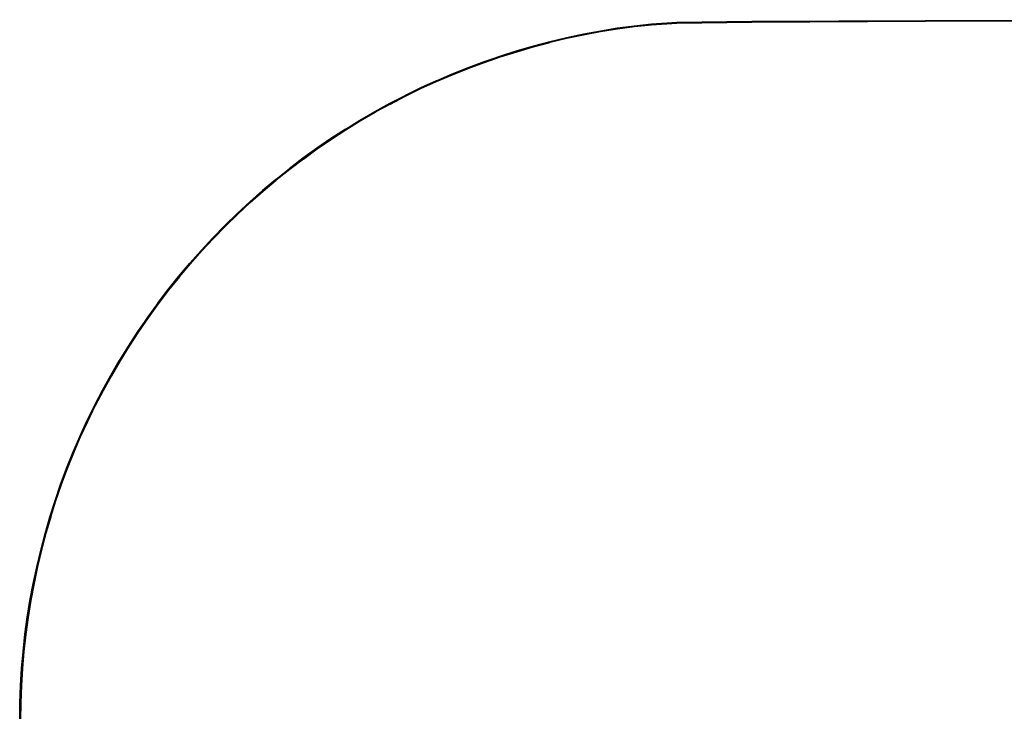
# Model space of a CAD drawing. Units: metres. Extents: x -0.9 to 0.9, y -0.16 to 0.16.
# Drawn here: x -0.9 to -0.67, y 0 to 0.16 of the extents above; entities that cross this region are included whole.
import ezdxf

# ---------------------------------------------------------------- set-up
doc = ezdxf.new("R2010")
doc.units = ezdxf.units.M
doc.header["$MEASUREMENT"] = 0

# ---------------------------------------------------------------- blocks, each defined once
blk = doc.blocks.new('6e6cef9a-27b3-4d22-ba3b-7c7dd3d4650d')
for p, q in [((-0.75938, 0.15854), (-0.76327, 0.15802)), ((-0.7824, 0.15376), (-0.77861, 0.15476)), ((-0.8152, 0.14088), (-0.81171, 0.14269)), ((-0.8152, 0.14088), (-0.81171, 0.14269)), ((-0.82866, 0.13282), (-0.82537, 0.13496)), ((-0.87699, 0.08212), (-0.87896, 0.07874)), ((-0.88074, 0.07524), (-0.87885, 0.07867)), ((-0.88757, 0.06113), (-0.88602, 0.06473)), ((-0.88757, 0.06113), (-0.88602, 0.06473)), ((-0.88602, 0.06473), (-0.88757, 0.06113)), ((-0.89841, 0.01954), (-0.89788, 0.02342)), ((-0.89854, 0.01955), (-0.89897, 0.01566)), ((-0.89897, 0.01566), (-0.89854, 0.01955)), ((-0.89884, 0.01564), (-0.89841, 0.01954))]:
    blk.add_line(p, q)
for points in [[(-0.35506, 0.15998, 0), (-0.61922, 0.15987, 0), (-0.69286, 0.15975, 0), (-0.73258, 0.15957, 0), (-0.74969, 0.15931, 0), (-0.75548, 0.15897, 0)], [(-0.50411, 0.15975, 0), (-0.61921, 0.15967, 0), (-0.69285, 0.15955, 0), (-0.73257, 0.15937, 0), (-0.74967, 0.15911, 0)], [(-0.75548, 0.15897, 0), (-0.75938, 0.15854, 0), (-0.76327, 0.15802, 0), (-0.76714, 0.15739, 0), (-0.771, 0.15667, 0), (-0.77484, 0.15586, 0), (-0.77866, 0.15496, 0), (-0.78246, 0.15396, 0)], [(-0.76327, 0.15802, 0), (-0.76714, 0.15739, 0), (-0.771, 0.15667, 0), (-0.77484, 0.15586, 0), (-0.77866, 0.15496, 0)], [(-0.74967, 0.15911, 0), (-0.75546, 0.15878, 0), (-0.75935, 0.15834, 0), (-0.76324, 0.15782, 0), (-0.76711, 0.1572, 0), (-0.77096, 0.15648, 0), (-0.7748, 0.15567, 0), (-0.77861, 0.15476, 0)], [(-0.75547, 0.1589, 0), (-0.75937, 0.15847, 0), (-0.76326, 0.15794, 0), (-0.76713, 0.15732, 0), (-0.77099, 0.1566, 0), (-0.77483, 0.15579, 0)], [(-0.75547, 0.1589, 0), (-0.75937, 0.15847, 0), (-0.76326, 0.15794, 0), (-0.76713, 0.15732, 0), (-0.77099, 0.1566, 0), (-0.77483, 0.15579, 0)], [(-0.77483, 0.15579, 0), (-0.77099, 0.1566, 0), (-0.76713, 0.15732, 0), (-0.76326, 0.15794, 0), (-0.75937, 0.15847, 0)], [(-0.771, 0.15667, 0), (-0.76714, 0.15739, 0), (-0.76327, 0.15802, 0), (-0.75938, 0.15854, 0), (-0.75548, 0.15897, 0)], [(-0.771, 0.15667, 0), (-0.76714, 0.15739, 0), (-0.76327, 0.15802, 0), (-0.75938, 0.15854, 0), (-0.75548, 0.15897, 0)], [(-0.77099, 0.1566, 0), (-0.76713, 0.15732, 0), (-0.76326, 0.15794, 0), (-0.75937, 0.15847, 0)], [(-0.77098, 0.15654, 0), (-0.76712, 0.15726, 0), (-0.76325, 0.15788, 0), (-0.75936, 0.15841, 0), (-0.75547, 0.15884, 0)], [(-0.73258, 0.15943, 0), (-0.74968, 0.15918, 0), (-0.75547, 0.15884, 0), (-0.75936, 0.15841, 0), (-0.76325, 0.15788, 0), (-0.76712, 0.15726, 0)], [(-0.73258, 0.15943, 0), (-0.74968, 0.15918, 0), (-0.75547, 0.15884, 0), (-0.75936, 0.15841, 0), (-0.76325, 0.15788, 0), (-0.76712, 0.15726, 0)], [(-0.76712, 0.15726, 0), (-0.76325, 0.15788, 0), (-0.75936, 0.15841, 0), (-0.75547, 0.15884, 0)], [(-0.73258, 0.15957, 0), (-0.74969, 0.15931, 0), (-0.75548, 0.15897, 0), (-0.75938, 0.15854, 0)], [(-0.73258, 0.15949, 0), (-0.74968, 0.15924, 0), (-0.75547, 0.1589, 0), (-0.75937, 0.15847, 0)], [(-0.75937, 0.15847, 0), (-0.75547, 0.1589, 0), (-0.74968, 0.15924, 0), (-0.73258, 0.15949, 0)], [(-0.73258, 0.15957, 0), (-0.74969, 0.15931, 0), (-0.75548, 0.15897, 0)], [(-0.75548, 0.15897, 0), (-0.74969, 0.15931, 0), (-0.73258, 0.15957, 0)], [(-0.73258, 0.15949, 0), (-0.74968, 0.15924, 0), (-0.75547, 0.1589, 0)], [(-0.73258, 0.15949, 0), (-0.74968, 0.15924, 0), (-0.75547, 0.1589, 0)], [(-0.75547, 0.15884, 0), (-0.74968, 0.15918, 0), (-0.73258, 0.15943, 0)], [(-0.73258, 0.15943, 0), (-0.74968, 0.15918, 0), (-0.75547, 0.15884, 0)], [(-0.79734, 0.14897, 0), (-0.79366, 0.15034, 0), (-0.78995, 0.15161, 0), (-0.78621, 0.1528, 0), (-0.78244, 0.15389, 0), (-0.77864, 0.15489, 0), (-0.77483, 0.15579, 0)], [(-0.78621, 0.1528, 0), (-0.78244, 0.15389, 0), (-0.77864, 0.15489, 0), (-0.77483, 0.15579, 0), (-0.77099, 0.1566, 0)], [(-0.77483, 0.15579, 0), (-0.77864, 0.15489, 0), (-0.78244, 0.15389, 0), (-0.78621, 0.1528, 0)], [(-0.77483, 0.15579, 0), (-0.77864, 0.15489, 0), (-0.78244, 0.15389, 0), (-0.78621, 0.1528, 0)], [(-0.771, 0.15667, 0), (-0.77484, 0.15586, 0), (-0.77866, 0.15496, 0), (-0.78246, 0.15396, 0)], [(-0.78246, 0.15396, 0), (-0.77866, 0.15496, 0), (-0.77484, 0.15586, 0), (-0.771, 0.15667, 0)], [(-0.78242, 0.15383, 0), (-0.77863, 0.15483, 0), (-0.77481, 0.15573, 0), (-0.77098, 0.15654, 0), (-0.76712, 0.15726, 0)], [(-0.76712, 0.15726, 0), (-0.77098, 0.15654, 0), (-0.77481, 0.15573, 0), (-0.77863, 0.15483, 0), (-0.78242, 0.15383, 0)], [(-0.77098, 0.15654, 0), (-0.77481, 0.15573, 0), (-0.77863, 0.15483, 0), (-0.78242, 0.15383, 0)], [(-0.77863, 0.15483, 0), (-0.77481, 0.15573, 0), (-0.77098, 0.15654, 0), (-0.76712, 0.15726, 0)], [(-0.80453, 0.14586, 0), (-0.80093, 0.1474, 0), (-0.79729, 0.14885, 0), (-0.79361, 0.15022, 0), (-0.78991, 0.15149, 0), (-0.78617, 0.15267, 0), (-0.7824, 0.15376, 0)], [(-0.78242, 0.15383, 0), (-0.78619, 0.15274, 0), (-0.78993, 0.15155, 0), (-0.79364, 0.15028, 0), (-0.79731, 0.14892, 0), (-0.80096, 0.14746, 0)], [(-0.78242, 0.15383, 0), (-0.78619, 0.15274, 0), (-0.78993, 0.15155, 0), (-0.79364, 0.15028, 0), (-0.79731, 0.14892, 0), (-0.80096, 0.14746, 0)], [(-0.79736, 0.14904, 0), (-0.79368, 0.15041, 0), (-0.78997, 0.15168, 0), (-0.78623, 0.15287, 0), (-0.78246, 0.15396, 0), (-0.77866, 0.15496, 0)], [(-0.79731, 0.14892, 0), (-0.79364, 0.15028, 0), (-0.78993, 0.15155, 0), (-0.78619, 0.15274, 0), (-0.78242, 0.15383, 0)], [(-0.78246, 0.15396, 0), (-0.78623, 0.15287, 0), (-0.78997, 0.15168, 0)], [(-0.78246, 0.15396, 0), (-0.78623, 0.15287, 0), (-0.78997, 0.15168, 0)], [(-0.78246, 0.15396, 0), (-0.78623, 0.15287, 0), (-0.78997, 0.15168, 0)], [(-0.77863, 0.15483, 0), (-0.78242, 0.15383, 0), (-0.78619, 0.15274, 0)], [(-0.80461, 0.14604, 0), (-0.80101, 0.14758, 0), (-0.79736, 0.14904, 0), (-0.79368, 0.15041, 0), (-0.78997, 0.15168, 0)], [(-0.80101, 0.14758, 0), (-0.79736, 0.14904, 0), (-0.79368, 0.15041, 0), (-0.78997, 0.15168, 0)], [(-0.80101, 0.14758, 0), (-0.79736, 0.14904, 0), (-0.79368, 0.15041, 0), (-0.78997, 0.15168, 0)], [(-0.78621, 0.1528, 0), (-0.78995, 0.15161, 0), (-0.79366, 0.15034, 0), (-0.79734, 0.14897, 0), (-0.80098, 0.14752, 0)], [(-0.80096, 0.14746, 0), (-0.79731, 0.14892, 0), (-0.79364, 0.15028, 0), (-0.78993, 0.15155, 0), (-0.78619, 0.15274, 0)], [(-0.78621, 0.1528, 0), (-0.78995, 0.15161, 0), (-0.79366, 0.15034, 0)], [(-0.78621, 0.1528, 0), (-0.78995, 0.15161, 0), (-0.79366, 0.15034, 0)], [(-0.79731, 0.14892, 0), (-0.80096, 0.14746, 0), (-0.80456, 0.14592, 0), (-0.80813, 0.14429, 0), (-0.81165, 0.14257, 0)], [(-0.80818, 0.14441, 0), (-0.80461, 0.14604, 0), (-0.80101, 0.14758, 0), (-0.79736, 0.14904, 0)], [(-0.79734, 0.14897, 0), (-0.80098, 0.14752, 0), (-0.80459, 0.14597, 0)], [(-0.79366, 0.15034, 0), (-0.79734, 0.14897, 0), (-0.80098, 0.14752, 0)], [(-0.79366, 0.15034, 0), (-0.79734, 0.14897, 0), (-0.80098, 0.14752, 0)], [(-0.80098, 0.14752, 0), (-0.80459, 0.14597, 0), (-0.80815, 0.14434, 0), (-0.81168, 0.14262, 0), (-0.81516, 0.14082, 0), (-0.8186, 0.13893, 0), (-0.82199, 0.13695, 0), (-0.82533, 0.1349, 0), (-0.82862, 0.13276, 0), (-0.83185, 0.13054, 0)], [(-0.80098, 0.14752, 0), (-0.80459, 0.14597, 0), (-0.80815, 0.14434, 0), (-0.81168, 0.14262, 0), (-0.81516, 0.14082, 0), (-0.8186, 0.13893, 0)], [(-0.80098, 0.14752, 0), (-0.80459, 0.14597, 0), (-0.80815, 0.14434, 0), (-0.81168, 0.14262, 0), (-0.81516, 0.14082, 0), (-0.8186, 0.13893, 0)], [(-0.81513, 0.14076, 0), (-0.81165, 0.14257, 0), (-0.80813, 0.14429, 0), (-0.80456, 0.14592, 0), (-0.80096, 0.14746, 0)], [(-0.80096, 0.14746, 0), (-0.80456, 0.14592, 0), (-0.80813, 0.14429, 0), (-0.81165, 0.14257, 0), (-0.81513, 0.14076, 0)], [(-0.80096, 0.14746, 0), (-0.80456, 0.14592, 0), (-0.80813, 0.14429, 0), (-0.81165, 0.14257, 0), (-0.81513, 0.14076, 0)], [(-0.81171, 0.14269, 0), (-0.80818, 0.14441, 0), (-0.80461, 0.14604, 0), (-0.80101, 0.14758, 0)], [(-0.81171, 0.14269, 0), (-0.80818, 0.14441, 0), (-0.80461, 0.14604, 0), (-0.80101, 0.14758, 0)], [(-0.8152, 0.14088, 0), (-0.81171, 0.14269, 0), (-0.80818, 0.14441, 0)], [(-0.8151, 0.14071, 0), (-0.81162, 0.14251, 0), (-0.8081, 0.14423, 0), (-0.80453, 0.14586, 0)], [(-0.80461, 0.14604, 0), (-0.80818, 0.14441, 0), (-0.81171, 0.14269, 0)], [(-0.80459, 0.14597, 0), (-0.80815, 0.14434, 0), (-0.81168, 0.14262, 0)], [(-0.82862, 0.13276, 0), (-0.82533, 0.1349, 0), (-0.82199, 0.13695, 0), (-0.8186, 0.13893, 0), (-0.81516, 0.14082, 0), (-0.81168, 0.14262, 0)], [(-0.82537, 0.13496, 0), (-0.82203, 0.13702, 0), (-0.81863, 0.13899, 0), (-0.8152, 0.14088, 0), (-0.81171, 0.14269, 0)], [(-0.8253, 0.13485, 0), (-0.82196, 0.1369, 0), (-0.81857, 0.13887, 0), (-0.81513, 0.14076, 0), (-0.81165, 0.14257, 0)], [(-0.82537, 0.13496, 0), (-0.82203, 0.13702, 0), (-0.81863, 0.13899, 0), (-0.8152, 0.14088, 0)], [(-0.82537, 0.13496, 0), (-0.82203, 0.13702, 0), (-0.81863, 0.13899, 0), (-0.8152, 0.14088, 0)], [(-0.82537, 0.13496, 0), (-0.82203, 0.13702, 0), (-0.81863, 0.13899, 0), (-0.8152, 0.14088, 0)], [(-0.81513, 0.14076, 0), (-0.81857, 0.13887, 0), (-0.82196, 0.1369, 0), (-0.8253, 0.13485, 0)], [(-0.8253, 0.13485, 0), (-0.82196, 0.1369, 0), (-0.81857, 0.13887, 0), (-0.81513, 0.14076, 0)], [(-0.8253, 0.13485, 0), (-0.82196, 0.1369, 0), (-0.81857, 0.13887, 0), (-0.81513, 0.14076, 0)], [(-0.8151, 0.14071, 0), (-0.81854, 0.13882, 0), (-0.82192, 0.13685, 0), (-0.82526, 0.13479, 0)], [(-0.8186, 0.13893, 0), (-0.82199, 0.13695, 0), (-0.82533, 0.1349, 0), (-0.82862, 0.13276, 0), (-0.83185, 0.13054, 0)], [(-0.8186, 0.13893, 0), (-0.82199, 0.13695, 0), (-0.82533, 0.1349, 0), (-0.82862, 0.13276, 0), (-0.83185, 0.13054, 0)], [(-0.82537, 0.13496, 0), (-0.82866, 0.13282, 0), (-0.8319, 0.1306, 0), (-0.83508, 0.12831, 0)], [(-0.83508, 0.12831, 0), (-0.8319, 0.1306, 0), (-0.82866, 0.13282, 0), (-0.82537, 0.13496, 0)], [(-0.82537, 0.13496, 0), (-0.82866, 0.13282, 0), (-0.8319, 0.1306, 0)], [(-0.82862, 0.13276, 0), (-0.83185, 0.13054, 0), (-0.83503, 0.12825, 0), (-0.83816, 0.12588, 0), (-0.84122, 0.12343, 0), (-0.84422, 0.1209, 0)], [(-0.84418, 0.12086, 0), (-0.84118, 0.12338, 0), (-0.83812, 0.12583, 0), (-0.835, 0.1282, 0), (-0.83182, 0.13049, 0), (-0.82858, 0.13271, 0), (-0.8253, 0.13485, 0)], [(-0.84418, 0.12086, 0), (-0.84118, 0.12338, 0), (-0.83812, 0.12583, 0), (-0.835, 0.1282, 0), (-0.83182, 0.13049, 0), (-0.82858, 0.13271, 0), (-0.8253, 0.13485, 0)], [(-0.82866, 0.13282, 0), (-0.8319, 0.1306, 0), (-0.83508, 0.12831, 0), (-0.8382, 0.12593, 0)], [(-0.83812, 0.12583, 0), (-0.835, 0.1282, 0), (-0.83182, 0.13049, 0), (-0.82858, 0.13271, 0), (-0.8253, 0.13485, 0)], [(-0.83812, 0.12583, 0), (-0.835, 0.1282, 0), (-0.83182, 0.13049, 0), (-0.82858, 0.13271, 0), (-0.8253, 0.13485, 0)], [(-0.83496, 0.12815, 0), (-0.83178, 0.13044, 0), (-0.82855, 0.13266, 0), (-0.82526, 0.13479, 0)], [(-0.84721, 0.11836, 0), (-0.84427, 0.12096, 0), (-0.84127, 0.12348, 0), (-0.8382, 0.12593, 0), (-0.83508, 0.12831, 0), (-0.8319, 0.1306, 0)], [(-0.83185, 0.13054, 0), (-0.83503, 0.12825, 0), (-0.83816, 0.12588, 0), (-0.84122, 0.12343, 0), (-0.84422, 0.1209, 0), (-0.84716, 0.11831, 0)], [(-0.84122, 0.12343, 0), (-0.83816, 0.12588, 0), (-0.83503, 0.12825, 0), (-0.83185, 0.13054, 0)], [(-0.84122, 0.12343, 0), (-0.83816, 0.12588, 0), (-0.83503, 0.12825, 0), (-0.83185, 0.13054, 0)], [(-0.84127, 0.12348, 0), (-0.8382, 0.12593, 0), (-0.83508, 0.12831, 0)], [(-0.84127, 0.12348, 0), (-0.8382, 0.12593, 0), (-0.83508, 0.12831, 0)], [(-0.85831, 0.10728, 0), (-0.85564, 0.11015, 0), (-0.8529, 0.11296, 0), (-0.85009, 0.11569, 0), (-0.84721, 0.11836, 0), (-0.84427, 0.12096, 0), (-0.84127, 0.12348, 0), (-0.8382, 0.12593, 0)], [(-0.83496, 0.12815, 0), (-0.83808, 0.12578, 0), (-0.84114, 0.12333, 0)], [(-0.83812, 0.12583, 0), (-0.84118, 0.12338, 0), (-0.84418, 0.12086, 0), (-0.84712, 0.11826, 0), (-0.84999, 0.1156, 0)], [(-0.83812, 0.12583, 0), (-0.84118, 0.12338, 0), (-0.84418, 0.12086, 0), (-0.84712, 0.11826, 0), (-0.84999, 0.1156, 0)], [(-0.85009, 0.11569, 0), (-0.84721, 0.11836, 0), (-0.84427, 0.12096, 0), (-0.84127, 0.12348, 0)], [(-0.84127, 0.12348, 0), (-0.84427, 0.12096, 0), (-0.84721, 0.11836, 0), (-0.85009, 0.11569, 0)], [(-0.84122, 0.12343, 0), (-0.84422, 0.1209, 0), (-0.84716, 0.11831, 0), (-0.85004, 0.11564, 0)], [(-0.85004, 0.11564, 0), (-0.84716, 0.11831, 0), (-0.84422, 0.1209, 0), (-0.84122, 0.12343, 0)], [(-0.84995, 0.11555, 0), (-0.84708, 0.11821, 0), (-0.84414, 0.12081, 0), (-0.84114, 0.12333, 0)], [(-0.85285, 0.1129, 0), (-0.85004, 0.11564, 0), (-0.84716, 0.11831, 0), (-0.84422, 0.1209, 0)], [(-0.84418, 0.12086, 0), (-0.84712, 0.11826, 0), (-0.84999, 0.1156, 0), (-0.8528, 0.11286, 0)], [(-0.8528, 0.11286, 0), (-0.84999, 0.1156, 0), (-0.84712, 0.11826, 0), (-0.84418, 0.12086, 0)], [(-0.8529, 0.11296, 0), (-0.85009, 0.11569, 0), (-0.84721, 0.11836, 0)], [(-0.84716, 0.11831, 0), (-0.85004, 0.11564, 0), (-0.85285, 0.1129, 0)], [(-0.86338, 0.10129, 0), (-0.86086, 0.10429, 0), (-0.85826, 0.10723, 0), (-0.85559, 0.1101, 0), (-0.85285, 0.1129, 0), (-0.85004, 0.11564, 0)], [(-0.85004, 0.11564, 0), (-0.85285, 0.1129, 0), (-0.85559, 0.1101, 0), (-0.85826, 0.10723, 0), (-0.86086, 0.10429, 0), (-0.86338, 0.10129, 0)], [(-0.85009, 0.11569, 0), (-0.8529, 0.11296, 0), (-0.85564, 0.11015, 0), (-0.85831, 0.10728, 0)], [(-0.85009, 0.11569, 0), (-0.8529, 0.11296, 0), (-0.85564, 0.11015, 0), (-0.85831, 0.10728, 0)], [(-0.84999, 0.1156, 0), (-0.8528, 0.11286, 0), (-0.85554, 0.11006, 0), (-0.85821, 0.10719, 0)], [(-0.84999, 0.1156, 0), (-0.8528, 0.11286, 0), (-0.85554, 0.11006, 0), (-0.85821, 0.10719, 0)], [(-0.84995, 0.11555, 0), (-0.85275, 0.11281, 0), (-0.85549, 0.11001, 0)], [(-0.86589, 0.09828, 0), (-0.86344, 0.10134, 0), (-0.86091, 0.10434, 0), (-0.85831, 0.10728, 0), (-0.85564, 0.11015, 0), (-0.8529, 0.11296, 0)], [(-0.86333, 0.10126, 0), (-0.86081, 0.10425, 0), (-0.85821, 0.10719, 0), (-0.85554, 0.11006, 0), (-0.8528, 0.11286, 0)], [(-0.86333, 0.10126, 0), (-0.86081, 0.10425, 0), (-0.85821, 0.10719, 0), (-0.85554, 0.11006, 0), (-0.8528, 0.11286, 0)], [(-0.85285, 0.1129, 0), (-0.85559, 0.1101, 0), (-0.85826, 0.10723, 0), (-0.86086, 0.10429, 0)], [(-0.85285, 0.1129, 0), (-0.85559, 0.1101, 0), (-0.85826, 0.10723, 0)], [(-0.86328, 0.10121, 0), (-0.86076, 0.10421, 0), (-0.85816, 0.10714, 0), (-0.85549, 0.11001, 0)], [(-0.86827, 0.09516, 0), (-0.86589, 0.09828, 0), (-0.86344, 0.10134, 0), (-0.86091, 0.10434, 0), (-0.85831, 0.10728, 0)], [(-0.86344, 0.10134, 0), (-0.86091, 0.10434, 0), (-0.85831, 0.10728, 0)], [(-0.86344, 0.10134, 0), (-0.86091, 0.10434, 0), (-0.85831, 0.10728, 0)], [(-0.85826, 0.10723, 0), (-0.86086, 0.10429, 0), (-0.86338, 0.10129, 0)], [(-0.85821, 0.10719, 0), (-0.86081, 0.10425, 0), (-0.86333, 0.10126, 0)], [(-0.86333, 0.10126, 0), (-0.86081, 0.10425, 0), (-0.85821, 0.10719, 0)], [(-0.88079, 0.07527, 0), (-0.8789, 0.0787, 0), (-0.87693, 0.08209, 0), (-0.87487, 0.08542, 0), (-0.87273, 0.08871, 0), (-0.87051, 0.09194, 0), (-0.86821, 0.09512, 0), (-0.86583, 0.09823, 0), (-0.86338, 0.10129, 0), (-0.86086, 0.10429, 0)], [(-0.86344, 0.10134, 0), (-0.86589, 0.09828, 0), (-0.86827, 0.09516, 0), (-0.87057, 0.09198, 0), (-0.87279, 0.08875, 0), (-0.87493, 0.08546, 0), (-0.87699, 0.08212, 0)], [(-0.86344, 0.10134, 0), (-0.86589, 0.09828, 0), (-0.86827, 0.09516, 0), (-0.87057, 0.09198, 0), (-0.87279, 0.08875, 0), (-0.87493, 0.08546, 0), (-0.87699, 0.08212, 0)], [(-0.86328, 0.10121, 0), (-0.86573, 0.09816, 0), (-0.86811, 0.09504, 0), (-0.8704, 0.09187, 0), (-0.87262, 0.08864, 0), (-0.87476, 0.08536, 0)], [(-0.87273, 0.08871, 0), (-0.87051, 0.09194, 0), (-0.86821, 0.09512, 0), (-0.86583, 0.09823, 0), (-0.86338, 0.10129, 0)], [(-0.86333, 0.10126, 0), (-0.86579, 0.0982, 0), (-0.86816, 0.09508, 0), (-0.87046, 0.0919, 0), (-0.87268, 0.08867, 0)], [(-0.86333, 0.10126, 0), (-0.86579, 0.0982, 0), (-0.86816, 0.09508, 0), (-0.87046, 0.0919, 0), (-0.87268, 0.08867, 0)], [(-0.87051, 0.09194, 0), (-0.86821, 0.09512, 0), (-0.86583, 0.09823, 0), (-0.86338, 0.10129, 0)], [(-0.87051, 0.09194, 0), (-0.86821, 0.09512, 0), (-0.86583, 0.09823, 0), (-0.86338, 0.10129, 0)], [(-0.86333, 0.10126, 0), (-0.86579, 0.0982, 0), (-0.86816, 0.09508, 0), (-0.87046, 0.0919, 0)], [(-0.86333, 0.10126, 0), (-0.86579, 0.0982, 0), (-0.86816, 0.09508, 0), (-0.87046, 0.0919, 0)], [(-0.86589, 0.09828, 0), (-0.86827, 0.09516, 0), (-0.87057, 0.09198, 0), (-0.87279, 0.08875, 0), (-0.87493, 0.08546, 0), (-0.87699, 0.08212, 0)], [(-0.86827, 0.09516, 0), (-0.87057, 0.09198, 0), (-0.87279, 0.08875, 0), (-0.87493, 0.08546, 0), (-0.87699, 0.08212, 0)], [(-0.87051, 0.09194, 0), (-0.87273, 0.08871, 0), (-0.87487, 0.08542, 0), (-0.87693, 0.08209, 0), (-0.8789, 0.0787, 0), (-0.88079, 0.07527, 0)], [(-0.87051, 0.09194, 0), (-0.87273, 0.08871, 0), (-0.87487, 0.08542, 0), (-0.87693, 0.08209, 0), (-0.8789, 0.0787, 0), (-0.88079, 0.07527, 0)], [(-0.88074, 0.07524, 0), (-0.87885, 0.07867, 0), (-0.87687, 0.08206, 0), (-0.87482, 0.08539, 0), (-0.87268, 0.08867, 0), (-0.87046, 0.0919, 0)], [(-0.88074, 0.07524, 0), (-0.87885, 0.07867, 0), (-0.87687, 0.08206, 0), (-0.87482, 0.08539, 0), (-0.87268, 0.08867, 0), (-0.87046, 0.0919, 0)], [(-0.8826, 0.07179, 0), (-0.88079, 0.07527, 0), (-0.8789, 0.0787, 0), (-0.87693, 0.08209, 0), (-0.87487, 0.08542, 0), (-0.87273, 0.08871, 0)], [(-0.88074, 0.07524, 0), (-0.87885, 0.07867, 0), (-0.87687, 0.08206, 0), (-0.87482, 0.08539, 0), (-0.87268, 0.08867, 0)], [(-0.87268, 0.08867, 0), (-0.87482, 0.08539, 0), (-0.87687, 0.08206, 0), (-0.87885, 0.07867, 0)], [(-0.87476, 0.08536, 0), (-0.87682, 0.08202, 0), (-0.87879, 0.07864, 0), (-0.88068, 0.07521, 0), (-0.88249, 0.07173, 0)], [(-0.88602, 0.06473, 0), (-0.88439, 0.0683, 0), (-0.88267, 0.07182, 0), (-0.88086, 0.0753, 0), (-0.87896, 0.07874, 0), (-0.87699, 0.08212, 0)], [(-0.88602, 0.06473, 0), (-0.88439, 0.0683, 0), (-0.88267, 0.07182, 0), (-0.88086, 0.0753, 0), (-0.87896, 0.07874, 0), (-0.87699, 0.08212, 0)], [(-0.87699, 0.08212, 0), (-0.87896, 0.07874, 0), (-0.88086, 0.0753, 0), (-0.88267, 0.07182, 0), (-0.88439, 0.0683, 0), (-0.88602, 0.06473, 0)], [(-0.87896, 0.07874, 0), (-0.88086, 0.0753, 0), (-0.88267, 0.07182, 0), (-0.88439, 0.0683, 0)], [(-0.88074, 0.07524, 0), (-0.88255, 0.07176, 0), (-0.88427, 0.06824, 0), (-0.8859, 0.06468, 0), (-0.88744, 0.06108, 0), (-0.8889, 0.05744, 0), (-0.89027, 0.05377, 0), (-0.89154, 0.05007, 0)], [(-0.89154, 0.05007, 0), (-0.89027, 0.05377, 0), (-0.8889, 0.05744, 0), (-0.88744, 0.06108, 0), (-0.8859, 0.06468, 0), (-0.88427, 0.06824, 0), (-0.88255, 0.07176, 0), (-0.88074, 0.07524, 0)], [(-0.88074, 0.07524, 0), (-0.88255, 0.07176, 0), (-0.88427, 0.06824, 0), (-0.8859, 0.06468, 0), (-0.88744, 0.06108, 0), (-0.8889, 0.05744, 0), (-0.89027, 0.05377, 0), (-0.89154, 0.05007, 0)], [(-0.88079, 0.07527, 0), (-0.8826, 0.07179, 0), (-0.88432, 0.06827, 0), (-0.88596, 0.06471, 0), (-0.8875, 0.0611, 0), (-0.88896, 0.05746, 0)], [(-0.88074, 0.07524, 0), (-0.88255, 0.07176, 0), (-0.88427, 0.06824, 0), (-0.8859, 0.06468, 0), (-0.88744, 0.06108, 0)], [(-0.88432, 0.06827, 0), (-0.8826, 0.07179, 0), (-0.88079, 0.07527, 0)], [(-0.88432, 0.06827, 0), (-0.8826, 0.07179, 0), (-0.88079, 0.07527, 0)], [(-0.8902, 0.05375, 0), (-0.88884, 0.05742, 0), (-0.88738, 0.06105, 0), (-0.88584, 0.06465, 0), (-0.88421, 0.06821, 0), (-0.88249, 0.07173, 0)], [(-0.8875, 0.0611, 0), (-0.88596, 0.06471, 0), (-0.88432, 0.06827, 0), (-0.8826, 0.07179, 0)], [(-0.88439, 0.0683, 0), (-0.88602, 0.06473, 0), (-0.88757, 0.06113, 0), (-0.88903, 0.05749, 0), (-0.89039, 0.05382, 0)], [(-0.88432, 0.06827, 0), (-0.88596, 0.06471, 0), (-0.8875, 0.0611, 0), (-0.88896, 0.05746, 0)], [(-0.88896, 0.05746, 0), (-0.8875, 0.0611, 0), (-0.88596, 0.06471, 0), (-0.88432, 0.06827, 0)], [(-0.88757, 0.06113, 0), (-0.88903, 0.05749, 0), (-0.89039, 0.05382, 0), (-0.89167, 0.05011, 0), (-0.89286, 0.04637, 0)], [(-0.88757, 0.06113, 0), (-0.88903, 0.05749, 0), (-0.89039, 0.05382, 0), (-0.89167, 0.05011, 0), (-0.89286, 0.04637, 0)], [(-0.89279, 0.04635, 0), (-0.8916, 0.05009, 0), (-0.89033, 0.05379, 0), (-0.88896, 0.05746, 0), (-0.8875, 0.0611, 0)], [(-0.88744, 0.06108, 0), (-0.8889, 0.05744, 0), (-0.89027, 0.05377, 0), (-0.89154, 0.05007, 0)], [(-0.89039, 0.05382, 0), (-0.88903, 0.05749, 0), (-0.88757, 0.06113, 0)], [(-0.89279, 0.04635, 0), (-0.8916, 0.05009, 0), (-0.89033, 0.05379, 0), (-0.88896, 0.05746, 0)], [(-0.89279, 0.04635, 0), (-0.8916, 0.05009, 0), (-0.89033, 0.05379, 0), (-0.88896, 0.05746, 0)], [(-0.89279, 0.04635, 0), (-0.8916, 0.05009, 0), (-0.89033, 0.05379, 0), (-0.88896, 0.05746, 0)], [(-0.89586, 0.035, 0), (-0.89495, 0.03881, 0), (-0.89395, 0.04261, 0), (-0.89286, 0.04637, 0), (-0.89167, 0.05011, 0), (-0.89039, 0.05382, 0)], [(-0.89395, 0.04261, 0), (-0.89286, 0.04637, 0), (-0.89167, 0.05011, 0), (-0.89039, 0.05382, 0)], [(-0.89266, 0.04631, 0), (-0.89148, 0.05005, 0), (-0.8902, 0.05375, 0)], [(-0.89154, 0.05007, 0), (-0.89273, 0.04633, 0), (-0.89382, 0.04257, 0), (-0.89482, 0.03878, 0), (-0.89573, 0.03497, 0), (-0.89654, 0.03114, 0)], [(-0.89654, 0.03114, 0), (-0.89573, 0.03497, 0), (-0.89482, 0.03878, 0), (-0.89382, 0.04257, 0), (-0.89273, 0.04633, 0), (-0.89154, 0.05007, 0)], [(-0.89154, 0.05007, 0), (-0.89273, 0.04633, 0), (-0.89382, 0.04257, 0), (-0.89482, 0.03878, 0), (-0.89573, 0.03497, 0)], [(-0.89482, 0.03878, 0), (-0.89382, 0.04257, 0), (-0.89273, 0.04633, 0), (-0.89154, 0.05007, 0)], [(-0.89279, 0.04635, 0), (-0.89388, 0.04259, 0), (-0.89488, 0.0388, 0), (-0.89579, 0.03498, 0), (-0.8966, 0.03115, 0), (-0.89732, 0.0273, 0), (-0.89794, 0.02343, 0), (-0.89847, 0.01955, 0), (-0.8989, 0.01565, 0)], [(-0.89279, 0.04635, 0), (-0.89388, 0.04259, 0), (-0.89488, 0.0388, 0), (-0.89579, 0.03498, 0), (-0.8966, 0.03115, 0), (-0.89732, 0.0273, 0), (-0.89794, 0.02343, 0), (-0.89847, 0.01955, 0), (-0.8989, 0.01565, 0)], [(-0.89732, 0.0273, 0), (-0.8966, 0.03115, 0), (-0.89579, 0.03498, 0), (-0.89488, 0.0388, 0), (-0.89388, 0.04259, 0), (-0.89279, 0.04635, 0)], [(-0.89667, 0.03116, 0), (-0.89586, 0.035, 0), (-0.89495, 0.03881, 0), (-0.89395, 0.04261, 0), (-0.89286, 0.04637, 0)], [(-0.89286, 0.04637, 0), (-0.89395, 0.04261, 0), (-0.89495, 0.03881, 0), (-0.89586, 0.035, 0), (-0.89667, 0.03116, 0)], [(-0.89266, 0.04631, 0), (-0.89376, 0.04255, 0), (-0.89476, 0.03877, 0), (-0.89566, 0.03496, 0), (-0.89647, 0.03113, 0)], [(-0.89279, 0.04635, 0), (-0.89388, 0.04259, 0), (-0.89488, 0.0388, 0), (-0.89579, 0.03498, 0)], [(-0.89395, 0.04261, 0), (-0.89495, 0.03881, 0), (-0.89586, 0.035, 0)], [(-0.89482, 0.03878, 0), (-0.89573, 0.03497, 0), (-0.89654, 0.03114, 0)], [(-0.89854, 0.01955, 0), (-0.89801, 0.02344, 0), (-0.89739, 0.02731, 0), (-0.89667, 0.03116, 0), (-0.89586, 0.035, 0)], [(-0.89573, 0.03497, 0), (-0.89654, 0.03114, 0), (-0.89726, 0.02729, 0), (-0.89788, 0.02342, 0)], [(-0.89739, 0.02731, 0), (-0.89667, 0.03116, 0), (-0.89586, 0.035, 0)], [(-0.89732, 0.0273, 0), (-0.8966, 0.03115, 0), (-0.89579, 0.03498, 0)], [(-0.89647, 0.03113, 0), (-0.89719, 0.02728, 0), (-0.89781, 0.02341, 0), (-0.89834, 0.01953, 0), (-0.89877, 0.01564, 0), (-0.89911, 0.01174, 0), (-0.89935, 0.00783, 0), (-0.89949, 0.00391, 0)], [(-0.89854, 0.01955, 0), (-0.89801, 0.02344, 0), (-0.89739, 0.02731, 0), (-0.89667, 0.03116, 0)], [(-0.89667, 0.03116, 0), (-0.89739, 0.02731, 0), (-0.89801, 0.02344, 0), (-0.89854, 0.01955, 0)], [(-0.89654, 0.03114, 0), (-0.89726, 0.02729, 0), (-0.89788, 0.02342, 0), (-0.89841, 0.01954, 0)], [(-0.89841, 0.01954, 0), (-0.89788, 0.02342, 0), (-0.89726, 0.02729, 0), (-0.89654, 0.03114, 0)], [(-0.89841, 0.01954, 0), (-0.89788, 0.02342, 0), (-0.89726, 0.02729, 0), (-0.89654, 0.03114, 0)], [(-0.89931, 0.01175, 0), (-0.89897, 0.01566, 0), (-0.89854, 0.01955, 0), (-0.89801, 0.02344, 0), (-0.89739, 0.02731, 0)], [(-0.89732, 0.0273, 0), (-0.89794, 0.02343, 0), (-0.89847, 0.01955, 0), (-0.8989, 0.01565, 0)], [(-0.89847, 0.01955, 0), (-0.89794, 0.02343, 0), (-0.89732, 0.0273, 0)], [(-0.89969, -0.00392, 0), (-0.89974, 0, 0), (-0.89969, 0.00392, 0), (-0.89955, 0.00784, 0), (-0.89931, 0.01175, 0), (-0.89897, 0.01566, 0), (-0.89854, 0.01955, 0)], [(-0.89847, 0.01955, 0), (-0.8989, 0.01565, 0), (-0.89924, 0.01175, 0), (-0.89948, 0.00783, 0), (-0.89962, 0.00392, 0), (-0.89967, 0, 0)], [(-0.89841, 0.01954, 0), (-0.89884, 0.01564, 0), (-0.89918, 0.01174, 0), (-0.89942, 0.00783, 0), (-0.89956, 0.00392, 0), (-0.89961, 0, 0), (-0.89956, -0.00392, 0), (-0.89942, -0.00783, 0), (-0.89918, -0.01174, 0), (-0.89884, -0.01564, 0), (-0.89841, -0.01954, 0)], [(-0.89841, -0.01954, 0), (-0.89884, -0.01564, 0), (-0.89918, -0.01174, 0), (-0.89942, -0.00783, 0), (-0.89956, -0.00392, 0), (-0.89961, 0, 0), (-0.89956, 0.00392, 0), (-0.89942, 0.00783, 0), (-0.89918, 0.01174, 0), (-0.89884, 0.01564, 0), (-0.89841, 0.01954, 0)], [(-0.89841, 0.01954, 0), (-0.89884, 0.01564, 0), (-0.89918, 0.01174, 0), (-0.89942, 0.00783, 0)], [(-0.89974, 0, 0), (-0.89969, 0.00392, 0), (-0.89955, 0.00784, 0), (-0.89931, 0.01175, 0), (-0.89897, 0.01566, 0)], [(-0.89974, 0, 0), (-0.89969, 0.00392, 0), (-0.89955, 0.00784, 0), (-0.89931, 0.01175, 0), (-0.89897, 0.01566, 0)], [(-0.89948, -0.00784, 0), (-0.89962, -0.00392, 0), (-0.89967, 0, 0), (-0.89962, 0.00392, 0), (-0.89948, 0.00783, 0), (-0.89924, 0.01175, 0), (-0.8989, 0.01565, 0)], [(-0.8989, 0.01565, 0), (-0.89924, 0.01175, 0), (-0.89948, 0.00783, 0), (-0.89962, 0.00392, 0), (-0.89967, 0, 0), (-0.89962, -0.00392, 0), (-0.89948, -0.00784, 0)], [(-0.8989, 0.01565, 0), (-0.89924, 0.01175, 0), (-0.89948, 0.00783, 0), (-0.89962, 0.00392, 0), (-0.89967, 0, 0), (-0.89962, -0.00392, 0), (-0.89948, -0.00784, 0)], [(-0.89884, 0.01564, 0), (-0.89918, 0.01174, 0), (-0.89942, 0.00783, 0), (-0.89956, 0.00392, 0), (-0.89961, 0, 0), (-0.89956, -0.00392, 0), (-0.89942, -0.00783, 0), (-0.89918, -0.01174, 0), (-0.89884, -0.01564, 0), (-0.89841, -0.01954, 0)], [(-0.89974, 0, 0), (-0.89969, 0.00392, 0), (-0.89955, 0.00784, 0), (-0.89931, 0.01175, 0)], [(-0.89956, -0.00392, 0), (-0.89961, 0, 0), (-0.89956, 0.00392, 0), (-0.89942, 0.00783, 0)], [(-0.89949, 0.00391, 0), (-0.89954, 0, 0), (-0.89949, -0.00392, 0)]]:
    blk.add_polyline3d(points)

msp = doc.modelspace()

# ---------------------------------------------------------------- block references
msp.add_blockref('6e6cef9a-27b3-4d22-ba3b-7c7dd3d4650d', (0, 0))

doc.saveas('drawing.dxf')
